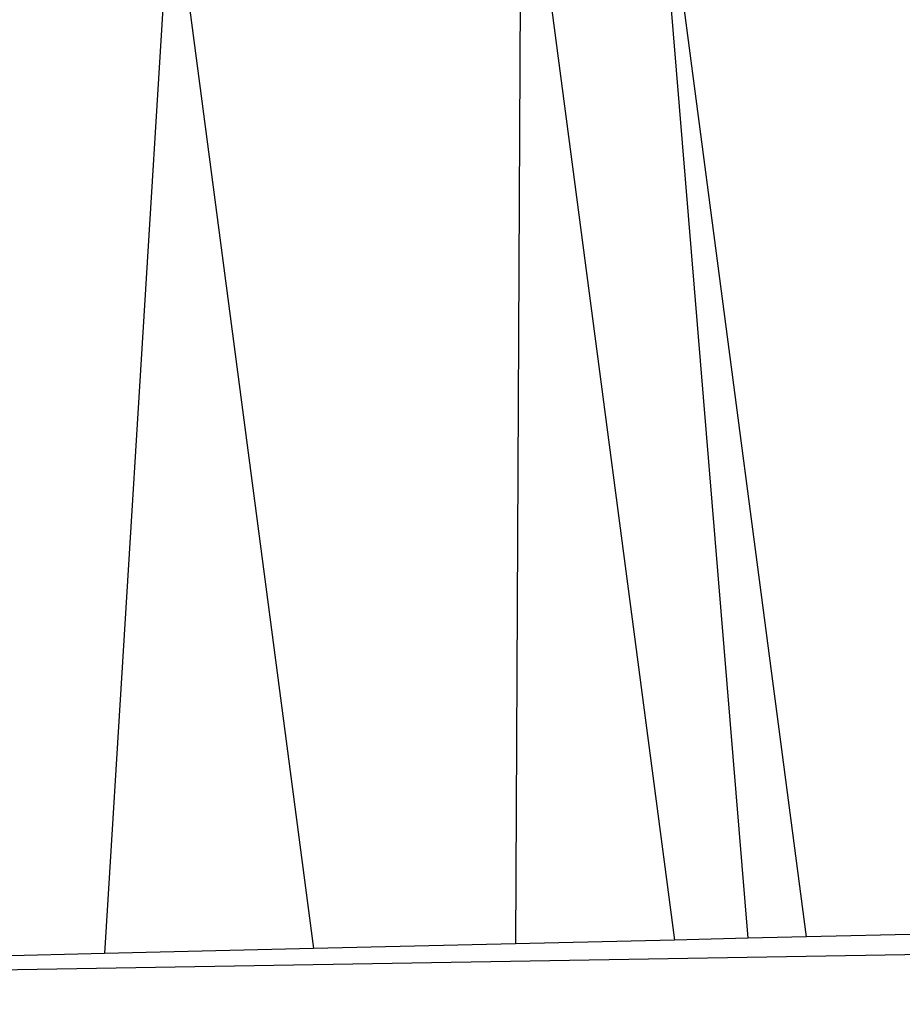
# Model space of a CAD drawing. Units: millimetres. Extents: x -7102 to 9544, y -6117 to 4512.
# Drawn here: x 455 to 511, y 689 to 752 of the extents above; entities that cross this region are included whole.
import ezdxf

# ---------------------------------------------------------------- set-up
doc = ezdxf.new("R2010")
doc.units = ezdxf.units.MM

msp = doc.modelspace()

# ---------------------------------------------------------------- linework, layer by layer
for p, q in [((495.111, 770.025), (501.424, 693.276)), ((505.204, 693.365), (495.111, 770.025)), ((486.894, 767.824), (486.515, 692.924)), ((486.894, 767.824), (496.723, 693.165)), ((464.444, 761.808), (460.139, 692.302)), ((464.444, 761.808), (473.553, 692.619)), ((1213.643, 710.07), (505.204, 693.365)), ((321.777, 689.04), (1213.743, 704.053)), ((486.515, 692.924), (473.553, 692.619)), ((496.723, 693.165), (486.515, 692.924)), ((501.424, 693.276), (496.723, 693.165)), ((505.204, 693.365), (501.424, 693.276)), ((460.139, 692.302), (441.903, 691.872)), ((473.553, 692.619), (460.139, 692.302))]:
    msp.add_line(p, q)

doc.saveas('drawing.dxf')
